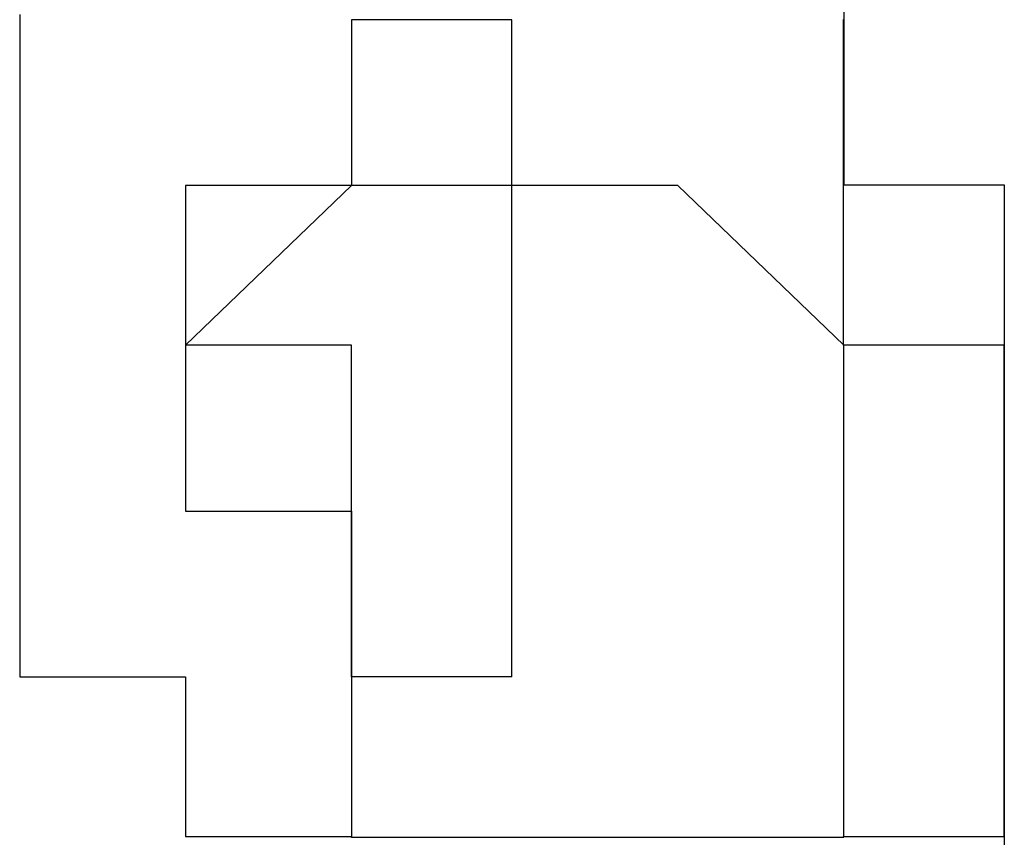
# Model space of a CAD drawing. Extents: x -2 to 119, y -19 to 71.
# Drawn here: x 54 to 54, y 22 to 23 of the extents above; entities that cross this region are included whole.
import ezdxf

# ---------------------------------------------------------------- set-up
doc = ezdxf.new("R2010")
doc.units = 0
doc.header["$LTSCALE"] = 0.125
doc.layers.add('_0-0_0', color=7, linetype='CONTINUOUS')

msp = doc.modelspace()

# ---------------------------------------------------------------- linework, layer by layer
at = {"layer": '_0-0_0', "color": 7, "linetype": 'CONTINUOUS'}
for p, q in [((54.08237, 22.5728), (54.08237, 22.48754)), ((53.87014, 22.5314), (53.87014, 22.5287)), ((53.99693, 22.53008), (53.95559, 22.53008)), ((53.95559, 22.53008), (53.95559, 22.48736)), ((53.99693, 22.48736), (53.99693, 22.53008)), ((54.08234, 22.53), (54.08234, 22.5301)), ((54.08234, 22.5298), (54.08234, 22.53)), ((53.87014, 22.5287), (53.87014, 22.526)), ((54.08234, 22.5297), (54.08234, 22.5298)), ((54.08234, 22.5294), (54.08234, 22.5297)), ((54.08234, 22.5292), (54.08234, 22.5294)), ((54.08234, 22.5288), (54.08234, 22.5292)), ((54.08234, 22.5285), (54.08234, 22.5288)), ((54.08234, 22.528), (54.08234, 22.5285)), ((54.08234, 22.5276), (54.08234, 22.528)), ((54.08234, 22.5271), (54.08234, 22.5276)), ((53.87014, 22.526), (53.87014, 22.5232)), ((54.08234, 22.5266), (54.08234, 22.5271)), ((54.08234, 22.526), (54.08234, 22.5266)), ((54.08234, 22.5254), (54.08234, 22.526)), ((54.08234, 22.5247), (54.08234, 22.5254)), ((53.87014, 22.5232), (53.87014, 22.5203)), ((54.08234, 22.524), (54.08234, 22.5247)), ((54.08234, 22.5233), (54.08234, 22.524)), ((54.08234, 22.5225), (54.08234, 22.5233)), ((54.08234, 22.5217), (54.08234, 22.5225)), ((53.87014, 22.5203), (53.87014, 22.5175)), ((54.08234, 22.5209), (54.08234, 22.5217)), ((54.08234, 22.52), (54.08234, 22.5209)), ((54.08234, 22.5191), (54.08234, 22.52)), ((53.87014, 22.5175), (53.87014, 22.5145)), ((54.08234, 22.5182), (54.08234, 22.5191)), ((54.08234, 22.5173), (54.08234, 22.5182)), ((54.08234, 22.5163), (54.08234, 22.5173)), ((54.08234, 22.5153), (54.08234, 22.5163)), ((54.08234, 22.5143), (54.08234, 22.5153)), ((53.87014, 22.5145), (53.87014, 22.5116)), ((54.08234, 22.5132), (54.08234, 22.5143)), ((54.08234, 22.5122), (54.08234, 22.5132)), ((54.08234, 22.5111), (54.08234, 22.5122)), ((53.87014, 22.5116), (53.87014, 22.5086)), ((54.08234, 22.51), (54.08234, 22.5111)), ((54.08234, 22.5088), (54.08234, 22.51)), ((53.87014, 22.5086), (53.87014, 22.5055)), ((54.08234, 22.5077), (54.08234, 22.5088)), ((54.08234, 22.5065), (54.08234, 22.5077)), ((53.87014, 22.5055), (53.87014, 22.5024)), ((54.08234, 22.5053), (54.08234, 22.5065)), ((54.08234, 22.5042), (54.08234, 22.5053)), ((53.87014, 22.5024), (53.87014, 22.4993)), ((54.08234, 22.5029), (54.08234, 22.5042)), ((54.08234, 22.5017), (54.08234, 22.5029)), ((54.08234, 22.5005), (54.08234, 22.5017)), ((54.08234, 22.4992), (54.08234, 22.5005)), ((53.87014, 22.4993), (53.87014, 22.4962)), ((54.08234, 22.498), (54.08234, 22.4992)), ((54.08234, 22.4967), (54.08234, 22.498)), ((53.87014, 22.4962), (53.87014, 22.493)), ((54.08234, 22.4955), (54.08234, 22.4967)), ((54.08234, 22.4942), (54.08234, 22.4955)), ((53.87014, 22.493), (53.87014, 22.4898)), ((54.08234, 22.4929), (54.08234, 22.4942)), ((54.08234, 22.4916), (54.08234, 22.4929)), ((53.87014, 22.4898), (53.87014, 22.4866)), ((54.08234, 22.4903), (54.08234, 22.4916)), ((54.08234, 22.489), (54.08234, 22.4903)), ((53.95559, 22.48736), (53.91287, 22.48736)), ((53.91287, 22.48736), (53.91287, 22.40348)), ((53.91287, 22.44619), (53.95559, 22.48736)), ((53.99693, 22.48736), (53.95559, 22.48736)), ((53.99693, 22.36076), (53.99693, 22.48736)), ((54.03965, 22.48736), (53.99693, 22.48736)), ((54.08237, 22.44619), (54.03965, 22.48736)), ((54.08234, 22.4877), (54.08234, 22.489)), ((54.08234, 22.4864), (54.08234, 22.4877)), ((54.08237, 22.48754), (54.12371, 22.48754)), ((54.12371, 22.48754), (54.12371, 22.23415)), ((53.87014, 22.4866), (53.87014, 22.4834)), ((54.08234, 22.4852), (54.08234, 22.4864)), ((54.08234, 22.4839), (54.08234, 22.4852)), ((53.87014, 22.4834), (53.87014, 22.4802)), ((54.08234, 22.4826), (54.08234, 22.4839)), ((54.08234, 22.4813), (54.08234, 22.4826)), ((53.87014, 22.4802), (53.87014, 22.4769)), ((54.08234, 22.48), (54.08234, 22.4813)), ((54.08234, 22.4788), (54.08234, 22.48)), ((53.87014, 22.4769), (53.87014, 22.4737)), ((54.08234, 22.4775), (54.08234, 22.4788)), ((54.08234, 22.4763), (54.08234, 22.4775)), ((54.08234, 22.475), (54.08234, 22.4763)), ((54.08234, 22.4738), (54.08234, 22.475)), ((53.87014, 22.4737), (53.87014, 22.4704)), ((54.08234, 22.4726), (54.08234, 22.4738)), ((54.08234, 22.4714), (54.08234, 22.4726)), ((53.87014, 22.4704), (53.87014, 22.4672)), ((54.08234, 22.4702), (54.08234, 22.4714)), ((54.08234, 22.469), (54.08234, 22.4702)), ((54.08234, 22.4679), (54.08234, 22.469)), ((53.87014, 22.4672), (53.87014, 22.4639)), ((54.08234, 22.4667), (54.08234, 22.4679)), ((54.08234, 22.4656), (54.08234, 22.4667)), ((53.87014, 22.4639), (53.87014, 22.4606)), ((54.08234, 22.4645), (54.08234, 22.4656)), ((54.08234, 22.4634), (54.08234, 22.4645)), ((54.08234, 22.4624), (54.08234, 22.4634)), ((54.08234, 22.4614), (54.08234, 22.4624)), ((54.08234, 22.4603), (54.08234, 22.4614)), ((53.87014, 22.4606), (53.87014, 22.4574)), ((54.08234, 22.4594), (54.08234, 22.4603)), ((54.08234, 22.4584), (54.08234, 22.4594)), ((53.87014, 22.4574), (53.87014, 22.4541)), ((54.08234, 22.4575), (54.08234, 22.4584)), ((54.08234, 22.4566), (54.08234, 22.4575)), ((54.08234, 22.4557), (54.08234, 22.4566)), ((53.87014, 22.4541), (53.87014, 22.4509)), ((54.08234, 22.4549), (54.08234, 22.4557)), ((54.08234, 22.4541), (54.08234, 22.4549)), ((54.08234, 22.4533), (54.08234, 22.4541)), ((54.08234, 22.4525), (54.08234, 22.4533)), ((54.08234, 22.4518), (54.08234, 22.4525)), ((54.08234, 22.4512), (54.08234, 22.4518)), ((53.87014, 22.4509), (53.87014, 22.4477)), ((54.08234, 22.4505), (54.08234, 22.4512)), ((54.08234, 22.4499), (54.08234, 22.4505)), ((54.08234, 22.4494), (54.08234, 22.4499)), ((54.08234, 22.4489), (54.08234, 22.4494)), ((54.08234, 22.4484), (54.08234, 22.4489)), ((53.87014, 22.4477), (53.87014, 22.4445)), ((53.95559, 22.44619), (53.91287, 22.44619)), ((53.95559, 22.36076), (53.95559, 22.44619)), ((54.08234, 22.448), (54.08234, 22.4484)), ((54.08234, 22.4476), (54.08234, 22.448)), ((54.08234, 22.4472), (54.08234, 22.4476)), ((54.08234, 22.4469), (54.08234, 22.4472)), ((54.08234, 22.4467), (54.08234, 22.4469)), ((54.08234, 22.4465), (54.08234, 22.4467)), ((54.08234, 22.4463), (54.08234, 22.4465)), ((54.08234, 22.4462), (54.08234, 22.4463)), ((54.08244, 22.4462), (54.08234, 22.4462)), ((54.08237, 22.31941), (54.08237, 22.44619)), ((54.08254, 22.4462), (54.08244, 22.4462)), ((54.08264, 22.4462), (54.08254, 22.4462)), ((54.08274, 22.4462), (54.08264, 22.4462)), ((54.08294, 22.4462), (54.08274, 22.4462)), ((54.08304, 22.4462), (54.08294, 22.4462)), ((54.08324, 22.4462), (54.08304, 22.4462)), ((54.08344, 22.4462), (54.08324, 22.4462)), ((54.08374, 22.4462), (54.08344, 22.4462)), ((54.08394, 22.4462), (54.08374, 22.4462)), ((54.08424, 22.4462), (54.08394, 22.4462)), ((54.08454, 22.4462), (54.08424, 22.4462)), ((54.08484, 22.4462), (54.08454, 22.4462)), ((54.08524, 22.4462), (54.08484, 22.4462)), ((54.08554, 22.4462), (54.08524, 22.4462)), ((54.08594, 22.4462), (54.08554, 22.4462)), ((54.08634, 22.4462), (54.08594, 22.4462)), ((54.08674, 22.4462), (54.08634, 22.4462)), ((54.08714, 22.4462), (54.08674, 22.4462)), ((54.08754, 22.4462), (54.08714, 22.4462)), ((54.08794, 22.4462), (54.08754, 22.4462)), ((54.08844, 22.4462), (54.08794, 22.4462)), ((54.08894, 22.4462), (54.08844, 22.4462)), ((54.08944, 22.4462), (54.08894, 22.4462)), ((54.08994, 22.4462), (54.08944, 22.4462)), ((54.09044, 22.4462), (54.08994, 22.4462)), ((54.09094, 22.4462), (54.09044, 22.4462)), ((54.09144, 22.4462), (54.09094, 22.4462)), ((54.09204, 22.4462), (54.09144, 22.4462)), ((54.09254, 22.4462), (54.09204, 22.4462)), ((54.09314, 22.4462), (54.09254, 22.4462)), ((54.09374, 22.4462), (54.09314, 22.4462)), ((54.09424, 22.4462), (54.09374, 22.4462)), ((54.09484, 22.4462), (54.09424, 22.4462)), ((54.09544, 22.4462), (54.09484, 22.4462)), ((54.09604, 22.4462), (54.09544, 22.4462)), ((54.09664, 22.4462), (54.09604, 22.4462)), ((54.09724, 22.4462), (54.09664, 22.4462)), ((54.09784, 22.4462), (54.09724, 22.4462)), ((54.09854, 22.4462), (54.09784, 22.4462)), ((54.09914, 22.4462), (54.09854, 22.4462)), ((54.09974, 22.4462), (54.09914, 22.4462)), ((54.10044, 22.4462), (54.09974, 22.4462)), ((54.10104, 22.4462), (54.10044, 22.4462)), ((54.10164, 22.4462), (54.10104, 22.4462)), ((54.10234, 22.4462), (54.10164, 22.4462)), ((54.10294, 22.4462), (54.10234, 22.4462)), ((54.10354, 22.4462), (54.10294, 22.4462)), ((54.10424, 22.4462), (54.10354, 22.4462)), ((54.10484, 22.4462), (54.10424, 22.4462)), ((54.10544, 22.4462), (54.10484, 22.4462)), ((54.10614, 22.4462), (54.10544, 22.4462)), ((54.10674, 22.4462), (54.10614, 22.4462)), ((54.10734, 22.4462), (54.10674, 22.4462)), ((54.10794, 22.4462), (54.10734, 22.4462)), ((54.10864, 22.4462), (54.10794, 22.4462)), ((54.10924, 22.4462), (54.10864, 22.4462)), ((54.10984, 22.4462), (54.10924, 22.4462)), ((54.11044, 22.4462), (54.10984, 22.4462)), ((54.11104, 22.4462), (54.11044, 22.4462)), ((54.11164, 22.4462), (54.11104, 22.4462)), ((54.11214, 22.4462), (54.11164, 22.4462)), ((54.11274, 22.4462), (54.11214, 22.4462)), ((54.11334, 22.4462), (54.11274, 22.4462)), ((54.11384, 22.4462), (54.11334, 22.4462)), ((54.11444, 22.4462), (54.11384, 22.4462)), ((54.11494, 22.4462), (54.11444, 22.4462)), ((54.11544, 22.4462), (54.11494, 22.4462)), ((54.11604, 22.4462), (54.11544, 22.4462)), ((54.11654, 22.4462), (54.11604, 22.4462)), ((54.11694, 22.4462), (54.11654, 22.4462)), ((54.11744, 22.4462), (54.11694, 22.4462)), ((54.11794, 22.4462), (54.11744, 22.4462)), ((54.11834, 22.4462), (54.11794, 22.4462)), ((54.11884, 22.4462), (54.11834, 22.4462)), ((54.11924, 22.4462), (54.11884, 22.4462)), ((54.11964, 22.4462), (54.11924, 22.4462)), ((54.12004, 22.4462), (54.11964, 22.4462)), ((54.12044, 22.4462), (54.12004, 22.4462)), ((54.12074, 22.4462), (54.12044, 22.4462)), ((54.12114, 22.4462), (54.12074, 22.4462)), ((54.12144, 22.4462), (54.12114, 22.4462)), ((54.12174, 22.4462), (54.12144, 22.4462)), ((54.12204, 22.4462), (54.12174, 22.4462)), ((54.12224, 22.4462), (54.12204, 22.4462)), ((54.12254, 22.4462), (54.12224, 22.4462)), ((54.12274, 22.4462), (54.12254, 22.4462)), ((54.12294, 22.4462), (54.12274, 22.4462)), ((54.12314, 22.4462), (54.12294, 22.4462)), ((54.12324, 22.4462), (54.12314, 22.4462)), ((54.12344, 22.4462), (54.12324, 22.4462)), ((54.12354, 22.4462), (54.12344, 22.4462)), ((54.12364, 22.4462), (54.12354, 22.4462)), ((54.12374, 22.4462), (54.12364, 22.4462)), ((54.12374, 22.4461), (54.12374, 22.4462)), ((53.87014, 22.4445), (53.87014, 22.4413)), ((54.12374, 22.446), (54.12374, 22.4461)), ((54.12374, 22.4458), (54.12374, 22.446)), ((54.12374, 22.4455), (54.12374, 22.4458)), ((54.12374, 22.4452), (54.12374, 22.4455)), ((54.12374, 22.4448), (54.12374, 22.4452)), ((54.12374, 22.4443), (54.12374, 22.4448)), ((54.12374, 22.4437), (54.12374, 22.4443)), ((54.12374, 22.4431), (54.12374, 22.4437)), ((53.87014, 22.4413), (53.87014, 22.4381)), ((54.12374, 22.4424), (54.12374, 22.4431)), ((54.12374, 22.4416), (54.12374, 22.4424)), ((54.12374, 22.4408), (54.12374, 22.4416)), ((54.12374, 22.44), (54.12374, 22.4408)), ((54.12374, 22.439), (54.12374, 22.44)), ((54.12374, 22.438), (54.12374, 22.439)), ((53.87014, 22.4381), (53.87014, 22.435)), ((54.12374, 22.437), (54.12374, 22.438)), ((54.12374, 22.4359), (54.12374, 22.437)), ((53.87014, 22.435), (53.87014, 22.4319)), ((54.12374, 22.4347), (54.12374, 22.4359)), ((54.12374, 22.4335), (54.12374, 22.4347)), ((54.12374, 22.4323), (54.12374, 22.4335)), ((53.87014, 22.4319), (53.87014, 22.4288)), ((54.12374, 22.431), (54.12374, 22.4323)), ((54.12374, 22.4296), (54.12374, 22.431)), ((53.87014, 22.4288), (53.87014, 22.4257)), ((54.12374, 22.4282), (54.12374, 22.4296)), ((54.12374, 22.4268), (54.12374, 22.4282)), ((54.12374, 22.4253), (54.12374, 22.4268)), ((53.87014, 22.4257), (53.87014, 22.4227)), ((54.12374, 22.4238), (54.12374, 22.4253)), ((54.12374, 22.4223), (54.12374, 22.4238)), ((53.87014, 22.4227), (53.87014, 22.4197)), ((54.12374, 22.4207), (54.12374, 22.4223)), ((53.87014, 22.4197), (53.87014, 22.4168)), ((54.12374, 22.4191), (54.12374, 22.4207)), ((54.12374, 22.4174), (54.12374, 22.4191)), ((53.87014, 22.4168), (53.87014, 22.4139)), ((54.12374, 22.4158), (54.12374, 22.4174)), ((54.12374, 22.4141), (54.12374, 22.4158)), ((53.87014, 22.4139), (53.87014, 22.4111)), ((54.12374, 22.4123), (54.12374, 22.4141)), ((53.87014, 22.4111), (53.87014, 22.4083)), ((54.12374, 22.4106), (54.12374, 22.4123)), ((53.87014, 22.4083), (53.87014, 22.4055)), ((54.12374, 22.4088), (54.12374, 22.4106)), ((54.12374, 22.407), (54.12374, 22.4088)), ((54.12374, 22.4051), (54.12374, 22.407)), ((53.87014, 22.4055), (53.87014, 22.4028)), ((53.91287, 22.40348), (53.95559, 22.40348)), ((53.95559, 22.40348), (53.95559, 22.31941)), ((54.12374, 22.4033), (54.12374, 22.4051)), ((54.12374, 22.4014), (54.12374, 22.4033)), ((53.87014, 22.4028), (53.87014, 22.4002)), ((54.12374, 22.3996), (54.12374, 22.4014)), ((53.87014, 22.4002), (53.87014, 22.3976)), ((54.12374, 22.3977), (54.12374, 22.3996)), ((53.87014, 22.3976), (53.87014, 22.3951)), ((54.12374, 22.3958), (54.12374, 22.3977)), ((54.12374, 22.3938), (54.12374, 22.3958)), ((53.87014, 22.3951), (53.87014, 22.3926)), ((54.12374, 22.3919), (54.12374, 22.3938)), ((53.87014, 22.3926), (53.87014, 22.3903)), ((54.12374, 22.39), (54.12374, 22.3919)), ((53.87014, 22.3903), (53.87014, 22.388)), ((53.87014, 22.388), (53.87014, 22.3857)), ((54.12374, 22.388), (54.12374, 22.39)), ((54.12374, 22.3861), (54.12374, 22.388)), ((53.87014, 22.3857), (53.87014, 22.3836)), ((54.12374, 22.3841), (54.12374, 22.3861)), ((53.87014, 22.3836), (53.87014, 22.3815)), ((54.12374, 22.3822), (54.12374, 22.3841)), ((53.87014, 22.3815), (53.87014, 22.3795)), ((54.12374, 22.3802), (54.12374, 22.3822)), ((54.12374, 22.3783), (54.12374, 22.3802)), ((53.87014, 22.3795), (53.87014, 22.3776)), ((54.12374, 22.3764), (54.12374, 22.3783)), ((53.87014, 22.3776), (53.87014, 22.3758)), ((53.87014, 22.3758), (53.87014, 22.374)), ((54.12374, 22.3744), (54.12374, 22.3764)), ((53.87014, 22.374), (53.87014, 22.3724)), ((54.12374, 22.3725), (54.12374, 22.3744)), ((53.87014, 22.3724), (53.87014, 22.3709)), ((53.87014, 22.3709), (53.87014, 22.3694)), ((54.12374, 22.3706), (54.12374, 22.3725)), ((54.12374, 22.3687), (54.12374, 22.3706)), ((53.87014, 22.3694), (53.87014, 22.3681)), ((53.87014, 22.3681), (53.87014, 22.3668)), ((54.12374, 22.3668), (54.12374, 22.3687)), ((53.87014, 22.3668), (53.87014, 22.3657)), ((53.87014, 22.3657), (53.87014, 22.3647)), ((54.12374, 22.3649), (54.12374, 22.3668)), ((53.87014, 22.3647), (53.87014, 22.3638)), ((53.87014, 22.3638), (53.87014, 22.363)), ((53.87014, 22.363), (53.87014, 22.3623)), ((54.12374, 22.363), (54.12374, 22.3649)), ((54.12374, 22.3612), (54.12374, 22.363)), ((53.87014, 22.3623), (53.87014, 22.3617)), ((53.87014, 22.3617), (53.87014, 22.3613)), ((53.87014, 22.3613), (53.87014, 22.361)), ((53.87014, 22.361), (53.87014, 22.3608)), ((53.87014, 22.3608), (53.87024, 22.3608)), ((53.87024, 22.3608), (53.87034, 22.3608)), ((53.87034, 22.3608), (53.87054, 22.3608)), ((53.87054, 22.3608), (53.87064, 22.3608)), ((53.87064, 22.3608), (53.87084, 22.3608)), ((53.87084, 22.3608), (53.87104, 22.3608)), ((53.87104, 22.3608), (53.87124, 22.3608)), ((53.87124, 22.3608), (53.87144, 22.3608)), ((53.87144, 22.3608), (53.87174, 22.3608)), ((53.87174, 22.3608), (53.87194, 22.3608)), ((53.87194, 22.3608), (53.87224, 22.3608)), ((53.87224, 22.3608), (53.87254, 22.3608)), ((53.87254, 22.3608), (53.87294, 22.3608)), ((53.87294, 22.3608), (53.87324, 22.3608)), ((53.87324, 22.3608), (53.87364, 22.3608)), ((53.87364, 22.3608), (53.87404, 22.3608)), ((53.87404, 22.3608), (53.87444, 22.3608)), ((53.87444, 22.3608), (53.87484, 22.3608)), ((53.87484, 22.3608), (53.87534, 22.3608)), ((53.87534, 22.3608), (53.87574, 22.3608)), ((53.87574, 22.3608), (53.87624, 22.3608)), ((53.87624, 22.3608), (53.87674, 22.3608)), ((53.87674, 22.3608), (53.87724, 22.3608)), ((53.87724, 22.3608), (53.87774, 22.3608)), ((53.87774, 22.3608), (53.87824, 22.3608)), ((53.87824, 22.3608), (53.87874, 22.3608)), ((53.87874, 22.3608), (53.87934, 22.3608)), ((53.87934, 22.3608), (53.87984, 22.3608)), ((53.87984, 22.3608), (53.88044, 22.3608)), ((53.88044, 22.3608), (53.88104, 22.3608)), ((53.88104, 22.3608), (53.88164, 22.3608)), ((53.88164, 22.3608), (53.88224, 22.3608)), ((53.88224, 22.3608), (53.88284, 22.3608)), ((53.88284, 22.3608), (53.88344, 22.3608)), ((53.88344, 22.3608), (53.88404, 22.3608)), ((53.88404, 22.3608), (53.88464, 22.3608)), ((53.88464, 22.3608), (53.88524, 22.3608)), ((53.88524, 22.3608), (53.88594, 22.3608)), ((53.88594, 22.3608), (53.88654, 22.3608)), ((53.88654, 22.3608), (53.88724, 22.3608)), ((53.88724, 22.3608), (53.88784, 22.3608)), ((53.88784, 22.3608), (53.88854, 22.3608)), ((53.88854, 22.3608), (53.88914, 22.3608)), ((53.88914, 22.3608), (53.88984, 22.3608)), ((53.88984, 22.3608), (53.89044, 22.3608)), ((53.89044, 22.3608), (53.89114, 22.3608)), ((53.89114, 22.3608), (53.89174, 22.3608)), ((53.89174, 22.3608), (53.89244, 22.3608)), ((53.89244, 22.3608), (53.89304, 22.3608)), ((53.89304, 22.3608), (53.89374, 22.3608)), ((53.89374, 22.3608), (53.89444, 22.3608)), ((53.89444, 22.3608), (53.89504, 22.3608)), ((53.89504, 22.3608), (53.89574, 22.3608)), ((53.89574, 22.3608), (53.89634, 22.3608)), ((53.89634, 22.3608), (53.89694, 22.3608)), ((53.89694, 22.3608), (53.89764, 22.3608)), ((53.89764, 22.3608), (53.89824, 22.3608)), ((53.89824, 22.3608), (53.89884, 22.3608)), ((53.89884, 22.3608), (53.89944, 22.3608)), ((53.89944, 22.3608), (53.90014, 22.3608)), ((53.90014, 22.3608), (53.90074, 22.3608)), ((53.90074, 22.3608), (53.90134, 22.3608)), ((53.90134, 22.3608), (53.90184, 22.3608)), ((53.90184, 22.3608), (53.90244, 22.3608)), ((53.90244, 22.3608), (53.90304, 22.3608)), ((53.90304, 22.3608), (53.90354, 22.3608)), ((53.90354, 22.3608), (53.90414, 22.3608)), ((53.90414, 22.3608), (53.90464, 22.3608)), ((53.90464, 22.3608), (53.90524, 22.3608)), ((53.90524, 22.3608), (53.90574, 22.3608)), ((53.90574, 22.3608), (53.90624, 22.3608)), ((53.90624, 22.3608), (53.90674, 22.3608)), ((53.90674, 22.3608), (53.90714, 22.3608)), ((53.90714, 22.3608), (53.90764, 22.3608)), ((53.90764, 22.3608), (53.90804, 22.3608)), ((53.90804, 22.3608), (53.90854, 22.3608)), ((53.90854, 22.3608), (53.90894, 22.3608)), ((53.90894, 22.3608), (53.90934, 22.3608)), ((53.90934, 22.3608), (53.90964, 22.3608)), ((53.90964, 22.3608), (53.91004, 22.3608)), ((53.91004, 22.3608), (53.91034, 22.3608)), ((53.91034, 22.3608), (53.91064, 22.3608)), ((53.91064, 22.3608), (53.91094, 22.3608)), ((53.91094, 22.3608), (53.91124, 22.3608)), ((53.91124, 22.3608), (53.91154, 22.3608)), ((53.91154, 22.3608), (53.91174, 22.3608)), ((53.91174, 22.3608), (53.91194, 22.3608)), ((53.91194, 22.3608), (53.91214, 22.3608)), ((53.91214, 22.3608), (53.91234, 22.3608)), ((53.91234, 22.3608), (53.91254, 22.3608)), ((53.91254, 22.3608), (53.91264, 22.3608)), ((53.91264, 22.3608), (53.91274, 22.3608)), ((53.91274, 22.3608), (53.91284, 22.3608)), ((53.91284, 22.3608), (53.91284, 22.3607)), ((53.91284, 22.3607), (53.91284, 22.3606)), ((53.91284, 22.3606), (53.91284, 22.3605)), ((53.91284, 22.3605), (53.91284, 22.3604)), ((53.91284, 22.3604), (53.91284, 22.3602)), ((53.91284, 22.3602), (53.91284, 22.36)), ((53.91284, 22.36), (53.91284, 22.3598)), ((53.99693, 22.36076), (53.95559, 22.36076)), ((54.12374, 22.3593), (54.12374, 22.3612)), ((53.91284, 22.3598), (53.91284, 22.3596)), ((53.91284, 22.3596), (53.91284, 22.3594)), ((53.91284, 22.3594), (53.91284, 22.3591)), ((53.91284, 22.3591), (53.91284, 22.3589)), ((53.91284, 22.3589), (53.91284, 22.3586)), ((53.91284, 22.3586), (53.91284, 22.3582)), ((53.91284, 22.3582), (53.91284, 22.3579)), ((53.91284, 22.3579), (53.91284, 22.3576)), ((53.91284, 22.3576), (53.91284, 22.3572)), ((54.12374, 22.3575), (54.12374, 22.3593)), ((54.12374, 22.3557), (54.12374, 22.3575)), ((53.91284, 22.3572), (53.91284, 22.3568)), ((53.91284, 22.3568), (53.91284, 22.3564)), ((53.91284, 22.3564), (53.91284, 22.356)), ((53.91284, 22.356), (53.91284, 22.3556)), ((53.91284, 22.3556), (53.91284, 22.3551)), ((53.91284, 22.3551), (53.91284, 22.3547)), ((54.12374, 22.354), (54.12374, 22.3557)), ((53.91284, 22.3547), (53.91284, 22.3542)), ((53.91284, 22.3542), (53.91284, 22.3537)), ((53.91284, 22.3537), (53.91284, 22.3532)), ((53.91284, 22.3532), (53.91284, 22.3527)), ((53.91284, 22.3527), (53.91284, 22.3522)), ((54.12374, 22.3522), (54.12374, 22.354)), ((53.91284, 22.3522), (53.91284, 22.3516)), ((53.91284, 22.3516), (53.91284, 22.3511)), ((53.91284, 22.3511), (53.91284, 22.3505)), ((53.91284, 22.3505), (53.91284, 22.35)), ((53.91284, 22.35), (53.91284, 22.3494)), ((54.12374, 22.3505), (54.12374, 22.3522)), ((54.12374, 22.3488), (54.12374, 22.3505)), ((53.91284, 22.3494), (53.91284, 22.3488)), ((53.91284, 22.3488), (53.91284, 22.3483)), ((53.91284, 22.3483), (53.91284, 22.3477)), ((53.91284, 22.3477), (53.91284, 22.3471)), ((54.12374, 22.3472), (54.12374, 22.3488)), ((53.91284, 22.3471), (53.91284, 22.3465)), ((53.91284, 22.3465), (53.91284, 22.3459)), ((53.91284, 22.3459), (53.91284, 22.3452)), ((53.91284, 22.3452), (53.91284, 22.3446)), ((54.12374, 22.3455), (54.12374, 22.3472)), ((54.12374, 22.3439), (54.12374, 22.3455)), ((53.91284, 22.3446), (53.91284, 22.344)), ((53.91284, 22.344), (53.91284, 22.3434)), ((53.91284, 22.3434), (53.91284, 22.3427)), ((53.91284, 22.3427), (53.91284, 22.3421)), ((54.12374, 22.3424), (54.12374, 22.3439)), ((54.12374, 22.3409), (54.12374, 22.3424)), ((53.91284, 22.3421), (53.91284, 22.3415)), ((53.91284, 22.3415), (53.91284, 22.3409)), ((53.91284, 22.3409), (53.91284, 22.3402)), ((53.91284, 22.3402), (53.91284, 22.3396)), ((54.12374, 22.3394), (54.12374, 22.3409)), ((53.91284, 22.3396), (53.91284, 22.339)), ((53.91284, 22.339), (53.91284, 22.3383)), ((53.91284, 22.3383), (53.91284, 22.3377)), ((53.91284, 22.3377), (53.91284, 22.3371)), ((53.91284, 22.3371), (53.91284, 22.3364)), ((54.12374, 22.3379), (54.12374, 22.3394)), ((54.12374, 22.3365), (54.12374, 22.3379)), ((53.91284, 22.3364), (53.91284, 22.3358)), ((53.91284, 22.3358), (53.91284, 22.3352)), ((53.91284, 22.3352), (53.91284, 22.3346)), ((53.91284, 22.3346), (53.91284, 22.334)), ((54.12374, 22.3352), (54.12374, 22.3365)), ((54.12374, 22.3339), (54.12374, 22.3352)), ((53.91284, 22.334), (53.91284, 22.3334)), ((53.91284, 22.3334), (53.91284, 22.3328)), ((53.91284, 22.3328), (53.91284, 22.3322)), ((53.91284, 22.3322), (53.91284, 22.3316)), ((54.12374, 22.3326), (54.12374, 22.3339)), ((54.12374, 22.3314), (54.12374, 22.3326)), ((53.91284, 22.3316), (53.91284, 22.331)), ((53.91284, 22.331), (53.91284, 22.3304)), ((53.91284, 22.3304), (53.91284, 22.3299)), ((53.91284, 22.3299), (53.91284, 22.3293)), ((54.12374, 22.3302), (54.12374, 22.3314)), ((54.12374, 22.3291), (54.12374, 22.3302)), ((53.91284, 22.3293), (53.91284, 22.3288)), ((53.91284, 22.3288), (53.91284, 22.3283)), ((53.91284, 22.3283), (53.91284, 22.3277)), ((53.91284, 22.3277), (53.91284, 22.3272)), ((53.91284, 22.3272), (53.91284, 22.3267)), ((54.12374, 22.328), (54.12374, 22.3291)), ((54.12374, 22.327), (54.12374, 22.328)), ((54.12374, 22.3261), (54.12374, 22.327)), ((53.91284, 22.3267), (53.91284, 22.3262)), ((53.91284, 22.3262), (53.91284, 22.3258)), ((53.91284, 22.3258), (53.91284, 22.3253)), ((53.91284, 22.3253), (53.91284, 22.3248)), ((53.91284, 22.3248), (53.91284, 22.3244)), ((54.12374, 22.3252), (54.12374, 22.3261)), ((54.12374, 22.3244), (54.12374, 22.3252)), ((53.91284, 22.3244), (53.91284, 22.324)), ((53.91284, 22.324), (53.91284, 22.3236)), ((53.91284, 22.3236), (53.91284, 22.3232)), ((53.91284, 22.3232), (53.91284, 22.3228)), ((53.91284, 22.3228), (53.91284, 22.3225)), ((53.91284, 22.3225), (53.91284, 22.3221)), ((53.91284, 22.3221), (53.91284, 22.3218)), ((54.12374, 22.3236), (54.12374, 22.3244)), ((54.12374, 22.3229), (54.12374, 22.3236)), ((54.12374, 22.3222), (54.12374, 22.3229)), ((54.12374, 22.3217), (54.12374, 22.3222)), ((53.91284, 22.3218), (53.91284, 22.3215)), ((53.91284, 22.3215), (53.91284, 22.3213)), ((53.91284, 22.3213), (53.91284, 22.321)), ((53.91284, 22.321), (53.91284, 22.3208)), ((53.91284, 22.3208), (53.91284, 22.3205)), ((53.91284, 22.3205), (53.91284, 22.3203)), ((53.91284, 22.3203), (53.91284, 22.3202)), ((53.91284, 22.3202), (53.91284, 22.32)), ((53.91284, 22.32), (53.91284, 22.3199)), ((53.91284, 22.3199), (53.91284, 22.3198)), ((53.91284, 22.3198), (53.91284, 22.3197)), ((53.91284, 22.3197), (53.91284, 22.3196)), ((53.91284, 22.3196), (53.91294, 22.3196)), ((53.91294, 22.3196), (53.91304, 22.3196)), ((53.91304, 22.3196), (53.91314, 22.3196)), ((53.91314, 22.3196), (53.91324, 22.3196)), ((53.91324, 22.3196), (53.91334, 22.3196)), ((53.91334, 22.3196), (53.91354, 22.3196)), ((53.91354, 22.3196), (53.91374, 22.3196)), ((53.91374, 22.3196), (53.91394, 22.3196)), ((53.91394, 22.3196), (53.91414, 22.3196)), ((53.91414, 22.3196), (53.91444, 22.3196)), ((53.91444, 22.3196), (53.91474, 22.3196)), ((53.91474, 22.3196), (53.91504, 22.3196)), ((53.91504, 22.3196), (53.91534, 22.3196)), ((53.91534, 22.3196), (53.91564, 22.3196)), ((53.91564, 22.3196), (53.91604, 22.3196)), ((53.91604, 22.3196), (53.91634, 22.3196)), ((53.91634, 22.3196), (53.91674, 22.3196)), ((53.91674, 22.3196), (53.91714, 22.3196)), ((53.91714, 22.3196), (53.91764, 22.3196)), ((53.91764, 22.3196), (53.91804, 22.3196)), ((53.91804, 22.3196), (53.91854, 22.3196)), ((53.91854, 22.3196), (53.91894, 22.3196)), ((53.91894, 22.3196), (53.91944, 22.3196)), ((53.91944, 22.3196), (53.91994, 22.3196)), ((53.91994, 22.3196), (53.92044, 22.3196)), ((53.92044, 22.3196), (53.92094, 22.3196)), ((53.92094, 22.3196), (53.92154, 22.3196)), ((53.92154, 22.3196), (53.92204, 22.3196)), ((53.92204, 22.3196), (53.92264, 22.3196)), ((53.92264, 22.3196), (53.92314, 22.3196)), ((53.92314, 22.3196), (53.92374, 22.3196)), ((53.92374, 22.3196), (53.92434, 22.3196)), ((53.92434, 22.3196), (53.92494, 22.3196)), ((53.92494, 22.3196), (53.92554, 22.3196)), ((53.92554, 22.3196), (53.92614, 22.3196)), ((53.92614, 22.3196), (53.92674, 22.3196)), ((53.92674, 22.3196), (53.92744, 22.3196)), ((53.92744, 22.3196), (53.92804, 22.3196)), ((53.92804, 22.3196), (53.92864, 22.3196)), ((53.92864, 22.3196), (53.92934, 22.3196)), ((53.92934, 22.3196), (53.92994, 22.3196)), ((53.92994, 22.3196), (53.93064, 22.3196)), ((53.93064, 22.3196), (53.93124, 22.3196)), ((53.93124, 22.3196), (53.93194, 22.3196)), ((53.93194, 22.3196), (53.93254, 22.3196)), ((53.93254, 22.3196), (53.93324, 22.3196)), ((53.93324, 22.3196), (53.93384, 22.3196)), ((53.93384, 22.3196), (53.93454, 22.3196)), ((53.93454, 22.3196), (53.93514, 22.3196)), ((53.93514, 22.3196), (53.93584, 22.3196)), ((53.93584, 22.3196), (53.93654, 22.3196)), ((53.93654, 22.3196), (53.93714, 22.3196)), ((53.93714, 22.3196), (53.93784, 22.3196)), ((53.93784, 22.3196), (53.93844, 22.3196)), ((53.93844, 22.3196), (53.93904, 22.3196)), ((53.93904, 22.3196), (53.93974, 22.3196)), ((53.93974, 22.3196), (53.94034, 22.3196)), ((53.94034, 22.3196), (53.94104, 22.3196)), ((53.94104, 22.3196), (53.94164, 22.3196)), ((53.94164, 22.3196), (53.94224, 22.3196)), ((53.94224, 22.3196), (53.94284, 22.3196)), ((53.94284, 22.3196), (53.94344, 22.3196)), ((53.94344, 22.3196), (53.94404, 22.3196)), ((53.94404, 22.3196), (53.94464, 22.3196)), ((53.94464, 22.3196), (53.94524, 22.3196)), ((53.94524, 22.3196), (53.94574, 22.3196)), ((53.94574, 22.3196), (53.94634, 22.3196)), ((53.94634, 22.3196), (53.94684, 22.3196)), ((53.94684, 22.3196), (53.94744, 22.3196)), ((53.94744, 22.3196), (53.94794, 22.3196)), ((53.94794, 22.3196), (53.94844, 22.3196)), ((53.94844, 22.3196), (53.94894, 22.3196)), ((53.94894, 22.3196), (53.94944, 22.3196)), ((53.94944, 22.3196), (53.94994, 22.3196)), ((53.94994, 22.3196), (53.95034, 22.3196)), ((53.95034, 22.3196), (53.95084, 22.3196)), ((53.95084, 22.3196), (53.95124, 22.3196)), ((53.95124, 22.3196), (53.95164, 22.3196)), ((53.95164, 22.3196), (53.95204, 22.3196)), ((53.95204, 22.3196), (53.95244, 22.3196)), ((53.95244, 22.3196), (53.95274, 22.3196)), ((53.95274, 22.3196), (53.95314, 22.3196)), ((53.95314, 22.3196), (53.95344, 22.3196)), ((53.95344, 22.3196), (53.95374, 22.3196)), ((53.95374, 22.3196), (53.95404, 22.3196)), ((53.95404, 22.3196), (53.95424, 22.3196)), ((53.95424, 22.3196), (53.95454, 22.3196)), ((53.95454, 22.3196), (53.95474, 22.3196)), ((53.95474, 22.3196), (53.95494, 22.3196)), ((53.95494, 22.3196), (53.95504, 22.3196)), ((53.95504, 22.3196), (53.95524, 22.3196)), ((53.95524, 22.3196), (53.95534, 22.3196)), ((53.95534, 22.3196), (53.95544, 22.3196)), ((53.95544, 22.3196), (53.95554, 22.3196)), ((53.95554, 22.3196), (53.95554, 22.3195)), ((53.95554, 22.3195), (53.95554, 22.3194)), ((53.95559, 22.31941), (53.99693, 22.31941)), ((53.99693, 22.31941), (54.03965, 22.31941)), ((54.03965, 22.31941), (54.08237, 22.31941)), ((54.08234, 22.3195), (54.08234, 22.3196)), ((54.08234, 22.3196), (54.08244, 22.3196)), ((54.08234, 22.3193), (54.08234, 22.3195)), ((54.08244, 22.3196), (54.08254, 22.3196)), ((54.08254, 22.3196), (54.08264, 22.3196)), ((54.08264, 22.3196), (54.08284, 22.3196)), ((54.08284, 22.3196), (54.08294, 22.3196)), ((54.08294, 22.3196), (54.08314, 22.3196)), ((54.08314, 22.3196), (54.08334, 22.3196)), ((54.08334, 22.3196), (54.08354, 22.3196)), ((54.08354, 22.3196), (54.08374, 22.3196)), ((54.08374, 22.3196), (54.08404, 22.3196)), ((54.08404, 22.3196), (54.08434, 22.3196)), ((54.08434, 22.3196), (54.08464, 22.3196)), ((54.08464, 22.3196), (54.08494, 22.3196)), ((54.08494, 22.3196), (54.08534, 22.3196)), ((54.08534, 22.3196), (54.08564, 22.3196)), ((54.08564, 22.3196), (54.08604, 22.3196)), ((54.08604, 22.3196), (54.08644, 22.3196)), ((54.08644, 22.3196), (54.08684, 22.3196)), ((54.08684, 22.3196), (54.08724, 22.3196)), ((54.08724, 22.3196), (54.08764, 22.3196)), ((54.08764, 22.3196), (54.08814, 22.3196)), ((54.08814, 22.3196), (54.08854, 22.3196)), ((54.08854, 22.3196), (54.08904, 22.3196)), ((54.08904, 22.3196), (54.08954, 22.3196)), ((54.08954, 22.3196), (54.09004, 22.3196)), ((54.09004, 22.3196), (54.09054, 22.3196)), ((54.09054, 22.3196), (54.09104, 22.3196)), ((54.09104, 22.3196), (54.09164, 22.3196)), ((54.09164, 22.3196), (54.09214, 22.3196)), ((54.09214, 22.3196), (54.09274, 22.3196)), ((54.09274, 22.3196), (54.09334, 22.3196)), ((54.09334, 22.3196), (54.09384, 22.3196)), ((54.09384, 22.3196), (54.09444, 22.3196)), ((54.09444, 22.3196), (54.09504, 22.3196)), ((54.09504, 22.3196), (54.09564, 22.3196)), ((54.09564, 22.3196), (54.09624, 22.3196)), ((54.09624, 22.3196), (54.09684, 22.3196)), ((54.09684, 22.3196), (54.09744, 22.3196)), ((54.09744, 22.3196), (54.09804, 22.3196)), ((54.09804, 22.3196), (54.09864, 22.3196)), ((54.09864, 22.3196), (54.09934, 22.3196)), ((54.09934, 22.3196), (54.09994, 22.3196)), ((54.09994, 22.3196), (54.10054, 22.3196)), ((54.10054, 22.3196), (54.10124, 22.3196)), ((54.10124, 22.3196), (54.10184, 22.3196)), ((54.10184, 22.3196), (54.10244, 22.3196)), ((54.10244, 22.3196), (54.10314, 22.3196)), ((54.10314, 22.3196), (54.10374, 22.3196)), ((54.10374, 22.3196), (54.10434, 22.3196)), ((54.10434, 22.3196), (54.10504, 22.3196)), ((54.10504, 22.3196), (54.10564, 22.3196)), ((54.10564, 22.3196), (54.10624, 22.3196)), ((54.10624, 22.3196), (54.10694, 22.3196)), ((54.10694, 22.3196), (54.10754, 22.3196)), ((54.10754, 22.3196), (54.10814, 22.3196)), ((54.10814, 22.3196), (54.10874, 22.3196)), ((54.10874, 22.3196), (54.10934, 22.3196)), ((54.10934, 22.3196), (54.10994, 22.3196)), ((54.10994, 22.3196), (54.11054, 22.3196)), ((54.11054, 22.3196), (54.11114, 22.3196)), ((54.11114, 22.3196), (54.11174, 22.3196)), ((54.11174, 22.3196), (54.11234, 22.3196)), ((54.11234, 22.3196), (54.11294, 22.3196)), ((54.11294, 22.3196), (54.11344, 22.3196)), ((54.11344, 22.3196), (54.11404, 22.3196)), ((54.11404, 22.3196), (54.11454, 22.3196)), ((54.11454, 22.3196), (54.11514, 22.3196)), ((54.11514, 22.3196), (54.11564, 22.3196)), ((54.11564, 22.3196), (54.11614, 22.3196)), ((54.11614, 22.3196), (54.11664, 22.3196)), ((54.11664, 22.3196), (54.11714, 22.3196)), ((54.11714, 22.3196), (54.11764, 22.3196)), ((54.11764, 22.3196), (54.11804, 22.3196)), ((54.11804, 22.3196), (54.11854, 22.3196)), ((54.11854, 22.3196), (54.11894, 22.3196)), ((54.11894, 22.3196), (54.11934, 22.3196)), ((54.11934, 22.3196), (54.11974, 22.3196)), ((54.11974, 22.3196), (54.12014, 22.3196)), ((54.12014, 22.3196), (54.12054, 22.3196)), ((54.12054, 22.3196), (54.12084, 22.3196)), ((54.12084, 22.3196), (54.12124, 22.3196)), ((54.12124, 22.3196), (54.12154, 22.3196)), ((54.12154, 22.3196), (54.12184, 22.3196)), ((54.12184, 22.3196), (54.12204, 22.3196)), ((54.12204, 22.3196), (54.12234, 22.3196)), ((54.12234, 22.3196), (54.12254, 22.3196)), ((54.12254, 22.3196), (54.12284, 22.3196)), ((54.12284, 22.3196), (54.12294, 22.3196)), ((54.12294, 22.3196), (54.12314, 22.3196)), ((54.12314, 22.3196), (54.12334, 22.3196)), ((54.12334, 22.3196), (54.12344, 22.3196)), ((54.12344, 22.3196), (54.12354, 22.3196)), ((54.12354, 22.3196), (54.12364, 22.3196)), ((54.12364, 22.3196), (54.12374, 22.3196)), ((54.12374, 22.3211), (54.12374, 22.3217)), ((54.12374, 22.3207), (54.12374, 22.3211)), ((54.12374, 22.3203), (54.12374, 22.3207)), ((54.12374, 22.32), (54.12374, 22.3203)), ((54.12374, 22.3198), (54.12374, 22.32)), ((54.12374, 22.3197), (54.12374, 22.3198)), ((54.12374, 22.3196), (54.12374, 22.3197))]:
    msp.add_line(p, q, dxfattribs=at)

doc.saveas('drawing.dxf')
